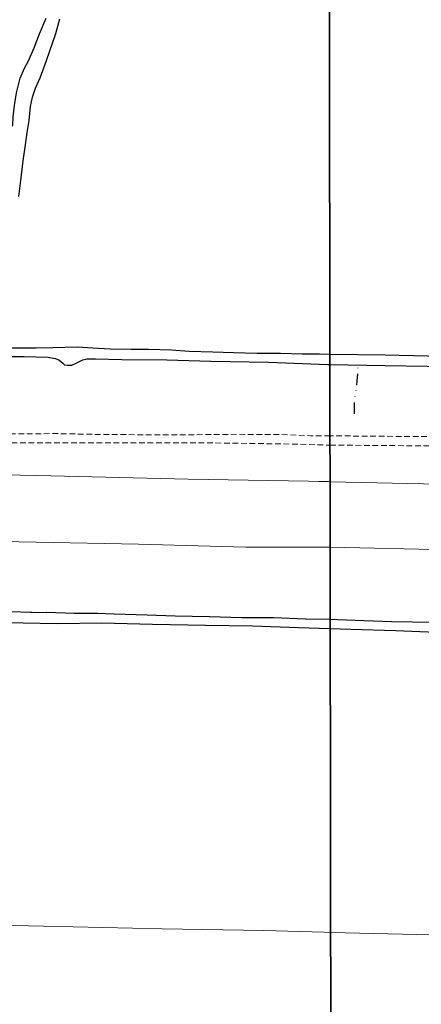
# Model space of a CAD drawing. Units: millimetres. Extents: x 283105 to 285607, y 1679888 to 1682724.
# Drawn here: x 283459 to 283636, y 1680480 to 1680914 of the extents above; entities that cross this region are included whole.
import ezdxf

# ---------------------------------------------------------------- set-up
doc = ezdxf.new("R2010")
doc.units = ezdxf.units.MM
doc.header["$MEASUREMENT"] = 0
doc.linetypes.add('DIVIDE', pattern=[1.25, 0.5, -0.25, 0, -0.25, 0, -0.25])
doc.linetypes.add('HIDDEN', pattern=[0.375, 0.25, -0.125])
for name, color, linetype, lineweight in [('Canal', 5, 'Continuous', 25), ('Nao_Pavimentada_S_Mfio', 10, 'HIDDEN', 15), ('Pavimentacao_Asfaltica_S_Mfio', 10, 'Continuous', 15)]:
    doc.layers.add(name, color=color, linetype=linetype, lineweight=lineweight)
doc.layers.add('Malha', color=7, linetype='Continuous', plot=False)
doc.layers.add('Vala', color=5, linetype='DIVIDE')

msp = doc.modelspace()

# ---------------------------------------------------------------- linework, layer by layer
at = {"layer": 'Canal', "flags": 128}
for points in [[(283402.523, 1680870.593), (283405.122, 1680870.514), (283408.509, 1680870.101), (283412.448, 1680869.186), (283416.224, 1680868.397), (283421.743, 1680867.746), (283427.413, 1680867.046), (283430.536, 1680867.046), (283435.541, 1680867.136), (283444.937, 1680867.377), (283450.519, 1680867.152), (283453.617, 1680866.94), (283455.624, 1680866.878), (283456.201, 1680867.141), (283456.35, 1680871.043), (283456.976, 1680875.947), (283457.89, 1680881.504), (283459.494, 1680888.053), (283461.387, 1680892.419), (283462.904, 1680895.367), (283465.612, 1680901.338), (283468.044, 1680907.636), (283470.839, 1680914.486)], [(283458.894, 1680835.896), (283459.87, 1680844.049), (283460.734, 1680851.626), (283461.798, 1680858.588), (283462.574, 1680864.082), (283463.338, 1680869.364), (283464.026, 1680875.548), (283464.953, 1680879.675), (283466.244, 1680883.564), (283468.325, 1680888.231), (283471.007, 1680895.871), (283475.143, 1680907.65), (283476.998, 1680914.124)], [(283596.104, 1680766.254), (283591.451, 1680766.277), (283583.849, 1680766.325), (283574.278, 1680766.573), (283563.955, 1680766.633), (283553.506, 1680766.881), (283544.462, 1680767.28), (283533.988, 1680767.515), (283526.198, 1680768.077), (283516.062, 1680768.326), (283508.486, 1680768.361), (283499.203, 1680768.597), (283491.451, 1680768.984), (283484.627, 1680769.483), (283473.852, 1680769.129), (283466.564, 1680768.939), (283453.82, 1680768.935)], [(283841.142, 1680759.941), (283839.639, 1680760.859), (283836.796, 1680761.666), (283816.788, 1680761.645), (283783.157, 1680762.534), (283759.096, 1680763.364), (283736.168, 1680763.466), (283713.872, 1680763.588), (283686.62, 1680764.243), (283664.472, 1680764.995), (283639.168, 1680765.523), (283620.457, 1680765.838), (283596.33, 1680766.253), (283596.104, 1680766.254)], [(283449.117, 1680765.246), (283461.272, 1680765.25), (283471.846, 1680765.052), (283474.87, 1680764.4), (283476.45, 1680763.899), (283478.307, 1680762.319), (283479.072, 1680761.705), (283480.314, 1680761.504), (283482.271, 1680761.505), (283484.165, 1680762.346), (283487.025, 1680763.89), (283488.856, 1680764.329), (283492.744, 1680764.242), (283504.235, 1680763.97), (283524.142, 1680763.837), (283543.509, 1680763.24), (283569.036, 1680762.808), (283595.254, 1680761.815), (283596.111, 1680761.799)], [(283596.111, 1680761.799), (283620.366, 1680761.36), (283639.077, 1680761.045), (283664.381, 1680760.517), (283686.529, 1680759.765), (283713.781, 1680759.11), (283736.078, 1680758.988), (283759.006, 1680758.886), (283783.067, 1680758.056), (283816.697, 1680757.167), (283835.686, 1680756.622), (283839.089, 1680756.043), (283841.055, 1680757.338)], [(283455.526, 1680652.923), (283463.852, 1680652.607), (283464.099, 1680652.631), (283464.666, 1680652.631), (283471.031, 1680652.51), (283471.257, 1680652.534), (283483.211, 1680652.218), (283493.573, 1680652.122), (283500.863, 1680651.877), (283515.492, 1680651.364), (283527.822, 1680651.048), (283542.87, 1680650.732), (283542.968, 1680650.732), (283557.081, 1680650.268), (283571.389, 1680650.247), (283585.329, 1680649.66), (283585.6, 1680649.66), (283596.277, 1680649.438)], [(283596.277, 1680649.438), (283599.552, 1680649.371), (283611.028, 1680648.906), (283623.219, 1680648.491), (283641.834, 1680648.152)], [(283596.283, 1680645.245), (283582.283, 1680645.71), (283562.02, 1680646.404), (283541.161, 1680646.678), (283517.853, 1680647.232), (283495.49, 1680647.716), (283475.891, 1680647.5), (283453.108, 1680647.949)], [(283650.108, 1680643.314), (283625.26, 1680644.427), (283605.312, 1680644.946), (283596.283, 1680645.245)]]:
    msp.add_lwpolyline(points, dxfattribs=at)
at = {"layer": 'Malha', "flags": 128}
for points in [[(283113.28, 1680998.83), (283595.758, 1680999.557), (283596.58, 1680445.297), (283114.126, 1680444.57), (283113.28, 1680998.83)], [(283595.758, 1680999.557), (284078.236, 1681000.262), (284079.034, 1680446.002), (283596.58, 1680445.297), (283595.758, 1680999.557)]]:
    msp.add_lwpolyline(points, close=True, dxfattribs=at)
at = {"layer": 'Nao_Pavimentada_S_Mfio', "ltscale": 10, "flags": 128}
for points in [[(283596.157, 1680730.341), (283596.021, 1680730.342), (283587.511, 1680730.357), (283573.93, 1680730.906), (283554.86, 1680731.017), (283535.785, 1680730.828), (283516.497, 1680730.802), (283494.938, 1680730.942), (283475.681, 1680731.321), (283458.385, 1680731.179), (283443.191, 1680731.522), (283418.843, 1680731.833), (283398.547, 1680731.877), (283382.905, 1680732.111), (283363.324, 1680732.62), (283335.64, 1680732.826), (283305.447, 1680732.842), (283291.047, 1680733.127), (283275.116, 1680733.963), (283264.667, 1680735.102), (283255.359, 1680736.441), (283251.42, 1680737.883), (283246.439, 1680741.055), (283242.185, 1680745.243), (283238.158, 1680749.896), (283231.47, 1680757.433), (283224.418, 1680765.083), (283216.137, 1680773.673), (283208.307, 1680782.815), (283199.185, 1680793.337), (283188.067, 1680806.718), (283181.278, 1680815.559), (283175.017, 1680823.372), (283168.668, 1680830.721), (283158.968, 1680842.397), (283152.28, 1680850.498), (283144.525, 1680860.268), (283136.846, 1680869.059), (283126.858, 1680880.697), (283115.376, 1680895.131), (283113.434, 1680897.784)], [(283113.442, 1680892.123), (283121.338, 1680881.649), (283129.733, 1680870.625), (283140.964, 1680855.927), (283149.56, 1680844.941), (283159.021, 1680832.625), (283171.573, 1680817.418), (283183.459, 1680802.739), (283196.726, 1680786.215), (283209.58, 1680772.51), (283221.709, 1680761.369), (283227.143, 1680754.785), (283233.479, 1680747.424), (283237.307, 1680742.859), (283245.01, 1680736.338), (283248.761, 1680734.194), (283253.767, 1680732.201), (283257.292, 1680731.086), (283262.724, 1680730.146), (283271.066, 1680729.321), (283281.013, 1680728.872), (283292.403, 1680728.561), (283324.088, 1680728.357), (283354.62, 1680727.801), (283388.614, 1680727.484), (283419.434, 1680727.229), (283454.042, 1680727.277), (283488.876, 1680727.286), (283520.788, 1680727.207), (283545.098, 1680727.214), (283578.765, 1680726.721), (283595.479, 1680726.263), (283596.163, 1680726.257)], [(283837.305, 1680731.717), (283831.109, 1680730.094), (283824.483, 1680728.898), (283816.558, 1680728.543), (283805.985, 1680728.056), (283788.383, 1680727.787), (283788.217, 1680727.747), (283772.264, 1680728.063), (283682.032, 1680729.621), (283596.157, 1680730.341)], [(283596.163, 1680726.257), (283681.491, 1680725.543), (283771.723, 1680723.984), (283829.128, 1680722.848), (283835.307, 1680722.561)]]:
    msp.add_lwpolyline(points, dxfattribs=at)
at = {"layer": 'Pavimentacao_Asfaltica_S_Mfio', "flags": 128}
for points in [[(283595.435, 1680710.274), (283533.619, 1680711.173), (283473.008, 1680712.686), (283405.534, 1680714.123), (283336.204, 1680715.521), (283279.932, 1680717.061), (283210.828, 1680718.509), (283160.051, 1680719.725), (283113.704, 1680720.801)], [(283835.307, 1680722.561), (283839.475, 1680721.41), (283842.518, 1680719.371), (283843.901, 1680718.161), (283843.902, 1680715.806), (283843.384, 1680712.883), (283841.877, 1680710.031), (283839.371, 1680707.869), (283835.482, 1680705.751), (283835.439, 1680705.708), (283781.215, 1680706.435), (283698.998, 1680707.905), (283596.187, 1680710.077)], [(283596.187, 1680710.077), (283591.195, 1680710.183)], [(283596.023, 1680681.19), (283559.079, 1680681.313), (283511.713, 1680682.617), (283466.493, 1680683.42), (283421.636, 1680684.373), (283372.113, 1680685.451), (283326.792, 1680686.342), (283282.036, 1680687.395), (283246.825, 1680688.339), (283202.319, 1680689.305), (283155.43, 1680690.233), (283113.749, 1680691.098)], [(283596.23, 1680681.186), (283596.023, 1680681.19)], [(283700.591, 1680678.908), (283596.23, 1680681.186)], [(283114.008, 1680521.605), (283174.243, 1680520.369), (283236.122, 1680518.818), (283290.537, 1680517.717), (283329.95, 1680516.9), (283371.42, 1680516.171), (283422.875, 1680515.157), (283469.802, 1680514.166), (283522.109, 1680513.039), (283567.016, 1680512.224), (283593.559, 1680511.491), (283596.482, 1680511.423)], [(283596.482, 1680511.423), (283678.526, 1680509.506)]]:
    msp.add_lwpolyline(points, dxfattribs=at)
at = {"layer": 'Vala', "ltscale": 10, "flags": 128}
msp.add_lwpolyline([(283606.986, 1680740.093), (283606.985, 1680745.041), (283608.154, 1680754.397), (283608.716, 1680761.571)], dxfattribs=at)

doc.saveas('drawing.dxf')
